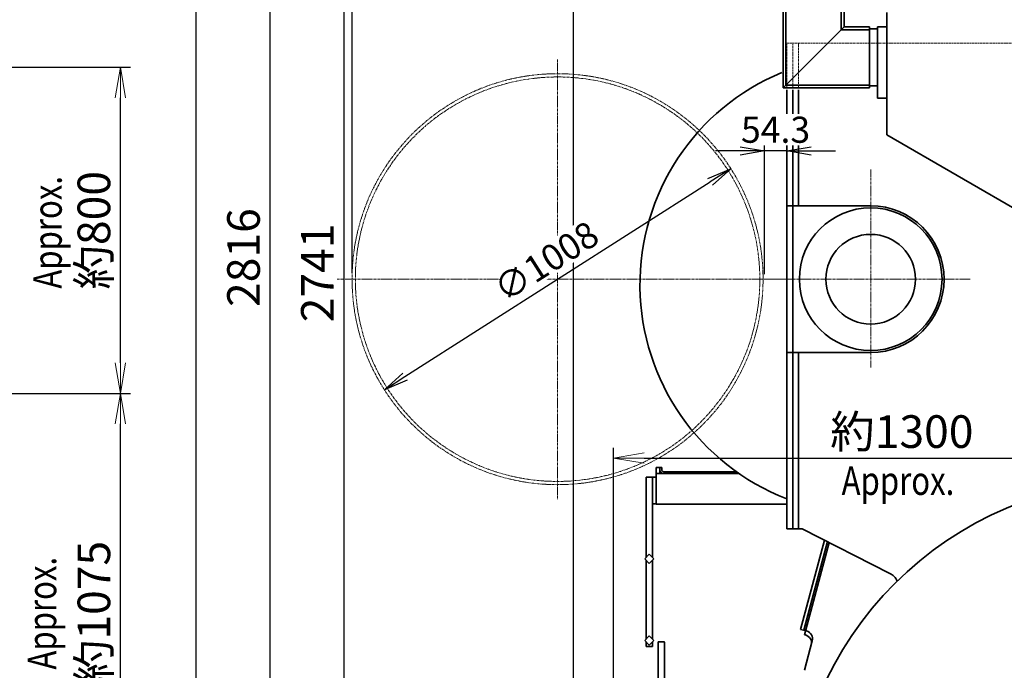
# Model space of a CAD drawing. Extents: x -26191 to -46, y -144 to 44475.
# Drawn here: x -14922 to -12507, y 39175 to 40771 of the extents above; entities that cross this region are included whole.
import ezdxf

# ---------------------------------------------------------------- set-up
doc = ezdxf.new("R2010")
doc.units = 0
doc.header["$LTSCALE"] = 5
doc.header["$PDMODE"] = 1
for name, pattern in [('CENTER', [2, 1.25, -0.25, 0.25, -0.25]), ('DASHED', [0.75, 0.5, -0.25]), ('PHANTOM', [2.5, 1.25, -0.25, 0.25, -0.25, 0.25, -0.25])]:
    doc.linetypes.add(name, pattern=pattern)
doc.layers.get('0').update_dxf_attribs({"color": 255, "linetype": 'CONTINUOUS'})
doc.layers.get('Defpoints').update_dxf_attribs({"color": 251, "linetype": 'CONTINUOUS'})
for name, color, linetype, lineweight in [('CENT001', 213, 'CENTER', 18), ('DASH001', 30, 'DASHED', 18), ('DIM001', 255, 'CONTINUOUS', 18), ('LINE002', 4, 'CONTINUOUS', 35), ('PHAN001', 1, 'PHANTOM', 13), ('TXT001', 255, 'CONTINUOUS', 20)]:
    doc.layers.add(name, color=color, linetype=linetype, lineweight=lineweight)
doc.styles.add('Dim_std', font='simplex.shx', dxfattribs={"width": 0.8, "bigfont": 'extfont.shx'})
doc.dimstyles.new('S1-20', dxfattribs={"dimscale": 20, "dimtxt": 3.2, "dimasz": 3, "dimexe": 1, "dimexo": 0.6, "dimgap": 1, "dimtad": 1, "dimdec": 3, "dimdsep": 46, "dimtxsty": 'Dim_std', "dimblk1": 'OPEN', "dimblk2": 'OPEN', "dimsah": 1, "dimcen": 0, "dimclrd": 256, "dimclre": 256, "dimclrt": 256, "dimadec": 3, "dimazin": 2, "dimtfac": 1, "dimtdec": 3, "dimtmove": 0, "dimatfit": 0, "dimldrblk": 'OPEN', "dimfxl": 1, "dimtfill": 1, "dimtolj": 1, "dimtzin": 0, "dimarcsym": 0})
doc.dimstyles.new('S1-25', dxfattribs={"dimscale": 25, "dimtxt": 3.2, "dimasz": 3, "dimexe": 1, "dimexo": 0.6, "dimgap": 1, "dimtad": 1, "dimdec": 3, "dimdsep": 46, "dimtxsty": 'Dim_std', "dimblk1": 'OPEN', "dimblk2": 'OPEN', "dimsah": 1, "dimcen": 0, "dimclrd": 256, "dimclre": 256, "dimclrt": 256, "dimadec": 3, "dimazin": 2, "dimtfac": 1, "dimtdec": 3, "dimtmove": 0, "dimatfit": 0, "dimldrblk": 'OPEN', "dimfxl": 1, "dimtfill": 1, "dimtolj": 1, "dimtzin": 0, "dimarcsym": 0})

# ---------------------------------------------------------------- blocks, each defined once
blk = doc.blocks.new('_OPEN')
at = {"color": 0, "linetype": 'ByBlock'}
for p, q in [((-1, 0.167), (0, 0)), ((0, 0), (-1, -0.167)), ((0, 0), (-1, 0))]:
    blk.add_line(p, q, dxfattribs=at)
blk = doc.blocks.new('*D71')
at = {"layer": 'Defpoints', "color": 0, "linetype": 'ByBlock', "transparency": 16777216}
for p in [(-14489, 43879.7), (-12166.3, 43879.7), (-13206.3, 38779.7)]:
    blk.add_point(p, dxfattribs=at)
at = {"layer": 'DIM001', "linetype": 'ByBlock', "lineweight": -2, "transparency": 16777216}
for p, q in [((-12181.3, 43879.7), (-14514, 43879.7)), ((-14489, 38854.7), (-14489, 43804.7)), ((-13221.3, 38779.7), (-14514, 38779.7))]:
    blk.add_line(p, q, dxfattribs=at)
at = {"layer": 'DIM001', "linetype": 'ByBlock', "lineweight": -2, "transparency": 16777216, "xscale": 75, "yscale": 75, "zscale": 75}
for p, rotation in [((-14489, 43879.7), 90), ((-14489, 38779.7), 270)]:
    blk.add_blockref('_OPEN', p, dxfattribs=dict(at, rotation=rotation))
at = {"layer": 'DIM001', "linetype": 'ByBlock', "lineweight": -2, "transparency": 16777216, "insert": (-14554, 41329.7), "char_height": 80, "attachment_point": 5, "rotation": 90, "style": 'Dim_std', "bg_fill": 3, "box_fill_scale": 1.1, "bg_fill_color": 9, "bg_fill_true_color": 13158600, "bg_fill_transparency": 0}
blk.add_mtext('\\A1;5100', dxfattribs=at)
blk = doc.blocks.new('*D49')
at = {"layer": 'Defpoints', "color": 0, "linetype": 'ByBlock', "transparency": 16777216}
for p in [(-15024.5, 39854.7), (-14674.7, 39854.7), (-15217, 38779.7)]:
    blk.add_point(p, dxfattribs=at)
at = {"layer": 'DIM001', "linetype": 'ByBlock', "lineweight": -2, "transparency": 16777216}
for p, q in [((-15009.5, 39854.7), (-14649.7, 39854.7)), ((-14674.7, 38854.7), (-14674.7, 39779.7)), ((-15202, 38779.7), (-14649.7, 38779.7))]:
    blk.add_line(p, q, dxfattribs=at)
at = {"layer": 'DIM001', "linetype": 'ByBlock', "lineweight": -2, "transparency": 16777216, "xscale": 75, "yscale": 75, "zscale": 75}
for p, rotation in [((-14674.7, 39854.7), 90), ((-14674.7, 38779.7), 270)]:
    blk.add_blockref('_OPEN', p, dxfattribs=dict(at, rotation=rotation))
at = {"layer": 'DIM001', "linetype": 'ByBlock', "lineweight": -2, "transparency": 16777216, "insert": (-14739.7, 39317.2), "char_height": 80, "attachment_point": 5, "rotation": 90, "style": 'Dim_std', "bg_fill": 3, "box_fill_scale": 1.1, "bg_fill_color": 9, "bg_fill_true_color": 13158600, "bg_fill_transparency": 0}
blk.add_mtext('\\A1;約1075', dxfattribs=at)
blk = doc.blocks.new('*D38')
at = {"layer": 'Defpoints', "color": 0, "linetype": 'ByBlock', "transparency": 16777216}
for p in [(-12166.3, 39695.9), (-12166.3, 39669.2), (-13464.9, 38932.3)]:
    blk.add_point(p, dxfattribs=at)
at = {"layer": 'DIM001', "linetype": 'ByBlock', "lineweight": -2, "transparency": 16777216}
for p, q in [((-13464.9, 38947.3), (-13464.9, 39720.9)), ((-12166.3, 39684.2), (-12166.3, 39720.9)), ((-13389.9, 39695.9), (-12241.3, 39695.9))]:
    blk.add_line(p, q, dxfattribs=at)
at = {"layer": 'DIM001', "linetype": 'ByBlock', "lineweight": -2, "transparency": 16777216, "xscale": 75, "yscale": 75, "zscale": 75, "rotation": 180}
blk.add_blockref('_OPEN', (-13464.9, 39695.9), dxfattribs=at)
at = {"layer": 'DIM001', "linetype": 'ByBlock', "lineweight": -2, "transparency": 16777216, "xscale": 75, "yscale": 75, "zscale": 75}
blk.add_blockref('_OPEN', (-12166.3, 39695.9), dxfattribs=at)
at = {"layer": 'DIM001', "linetype": 'ByBlock', "lineweight": -2, "transparency": 16777216, "insert": (-12757.9, 39760.9), "char_height": 80, "attachment_point": 5, "style": 'Dim_std', "bg_fill": 3, "box_fill_scale": 1.1, "bg_fill_color": 9, "bg_fill_true_color": 13158600, "bg_fill_transparency": 0}
blk.add_mtext('\\A1;約1300', dxfattribs=at)
blk = doc.blocks.new('*D42')
at = {"layer": 'Defpoints', "color": 0, "linetype": 'ByBlock', "transparency": 16777216}
for p in [(-12166.3, 40857.4), (-12166.3, 40358), (-14106.3, 40134.7)]:
    blk.add_point(p, dxfattribs=at)
at = {"layer": 'DIM001', "linetype": 'ByBlock', "lineweight": -2, "transparency": 16777216}
for p, q in [((-14106.3, 40149.7), (-14106.3, 40882.4)), ((-12166.3, 40373), (-12166.3, 40882.4)), ((-14031.3, 40857.4), (-12241.3, 40857.4))]:
    blk.add_line(p, q, dxfattribs=at)
at = {"layer": 'DIM001', "linetype": 'ByBlock', "lineweight": -2, "transparency": 16777216, "xscale": 75, "yscale": 75, "zscale": 75, "rotation": 180}
blk.add_blockref('_OPEN', (-14106.3, 40857.4), dxfattribs=at)
at = {"layer": 'DIM001', "linetype": 'ByBlock', "lineweight": -2, "transparency": 16777216, "xscale": 75, "yscale": 75, "zscale": 75}
blk.add_blockref('_OPEN', (-12166.3, 40857.4), dxfattribs=at)
at = {"layer": 'DIM001', "linetype": 'ByBlock', "lineweight": -2, "transparency": 16777216, "insert": (-13260.1, 40922.4), "char_height": 80, "attachment_point": 5, "style": 'Dim_std', "bg_fill": 3, "box_fill_scale": 1.1, "bg_fill_color": 9, "bg_fill_true_color": 13158600, "bg_fill_transparency": 0}
blk.add_mtext('\\A1;約1940', dxfattribs=at)
blk = doc.blocks.new('*D43')
at = {"layer": 'Defpoints', "color": 0, "linetype": 'ByBlock', "transparency": 16777216}
for p in [(-12612, 41514.7), (-13564.2, 38779.7), (-13206.3, 38779.7)]:
    blk.add_point(p, dxfattribs=at)
at = {"layer": 'DIM001', "linetype": 'ByBlock', "lineweight": -2, "transparency": 16777216}
for p, q in [((-12627, 41514.7), (-13589.2, 41514.7)), ((-13564.2, 41439.7), (-13564.2, 38854.7)), ((-13221.3, 38779.7), (-13589.2, 38779.7))]:
    blk.add_line(p, q, dxfattribs=at)
at = {"layer": 'DIM001', "linetype": 'ByBlock', "lineweight": -2, "transparency": 16777216, "xscale": 75, "yscale": 75, "zscale": 75}
for p, rotation in [((-13564.2, 41514.7), 90), ((-13564.2, 38779.7), 270)]:
    blk.add_blockref('_OPEN', p, dxfattribs=dict(at, rotation=rotation))
at = {"layer": 'DIM001', "linetype": 'ByBlock', "lineweight": -2, "transparency": 16777216, "insert": (-13629.2, 41127.6), "char_height": 80, "attachment_point": 5, "rotation": 90, "style": 'Dim_std', "bg_fill": 3, "box_fill_scale": 1.1, "bg_fill_color": 9, "bg_fill_true_color": 13158600, "bg_fill_transparency": 0}
blk.add_mtext('\\A1;2735', dxfattribs=at)
blk = doc.blocks.new('*D30')
at = {"layer": 'Defpoints', "lineweight": -2, "ltscale": 0.5, "transparency": 16777216}
blk.add_line((-13976.6, 39895.9), (-13228, 40373.5), dxfattribs=at)
at = {"layer": 'Defpoints', "color": 0, "ltscale": 0.5, "transparency": 16777216}
for p in [(-13177.4, 40405.8), (-14027.2, 39863.6)]:
    blk.add_point(p, dxfattribs=at)
at = {"layer": 'Defpoints', "lineweight": -2, "ltscale": 0.5, "transparency": 16777216, "xscale": 60, "yscale": 60, "zscale": 60}
for p, rotation in [((-13177.4, 40405.8), 32.53674002546566), ((-14027.2, 39863.6), 212.5367400254657)]:
    blk.add_blockref('_OPEN', p, dxfattribs=dict(at, rotation=rotation))
at = {"layer": 'Defpoints', "ltscale": 0.5, "transparency": 16777216, "insert": (-13630.3, 40178.5), "char_height": 64, "attachment_point": 5, "rotation": 32.5367, "style": 'Dim_std', "bg_fill": 3, "box_fill_scale": 1.1, "bg_fill_color": 9, "bg_fill_true_color": 13158600, "bg_fill_transparency": 0}
blk.add_mtext('\\A1;∅1008', dxfattribs=at)
blk = doc.blocks.new('*D31')
at = {"layer": 'Defpoints', "lineweight": -2, "ltscale": 0.5, "transparency": 16777216}
for p, q in [((-13094.7, 40146.7), (-13094.7, 40469.3)), ((-13040.4, 40146.7), (-13040.4, 40469.3)), ((-13154.7, 40449.3), (-13214.7, 40449.3)), ((-13040.4, 40449.3), (-13094.7, 40449.3)), ((-12980.4, 40449.3), (-12920.4, 40449.3))]:
    blk.add_line(p, q, dxfattribs=at)
at = {"layer": 'Defpoints', "color": 0, "ltscale": 0.5, "transparency": 16777216}
for p in [(-13094.7, 40449.3), (-13094.7, 40134.7), (-13040.4, 40134.7)]:
    blk.add_point(p, dxfattribs=at)
at = {"layer": 'Defpoints', "lineweight": -2, "ltscale": 0.5, "transparency": 16777216, "xscale": 60, "yscale": 60, "zscale": 60}
blk.add_blockref('_OPEN', (-13094.7, 40449.3), dxfattribs=at)
at = {"layer": 'Defpoints', "lineweight": -2, "ltscale": 0.5, "transparency": 16777216, "xscale": 60, "yscale": 60, "zscale": 60, "rotation": 180}
blk.add_blockref('_OPEN', (-13040.4, 40449.3), dxfattribs=at)
at = {"layer": 'Defpoints', "ltscale": 0.5, "transparency": 16777216, "insert": (-13067.6, 40501.3), "char_height": 64, "attachment_point": 5, "style": 'Dim_std', "bg_fill": 3, "box_fill_scale": 1.1, "bg_fill_color": 9, "bg_fill_true_color": 13158600, "bg_fill_transparency": 0}
blk.add_mtext('\\A1;54.3', dxfattribs=at)
blk = doc.blocks.new('*D37')
at = {"layer": 'Defpoints', "color": 0, "linetype": 'ByBlock', "transparency": 16777216}
for p in [(-14307.7, 41595.7), (-13636.3, 41595.7), (-13418.8, 38779.7)]:
    blk.add_point(p, dxfattribs=at)
at = {"layer": 'DIM001', "linetype": 'ByBlock', "lineweight": -2, "transparency": 16777216}
for p, q in [((-13651.3, 41595.7), (-14332.7, 41595.7)), ((-14307.7, 38854.7), (-14307.7, 41520.7)), ((-13433.8, 38779.7), (-14332.7, 38779.7))]:
    blk.add_line(p, q, dxfattribs=at)
at = {"layer": 'DIM001', "linetype": 'ByBlock', "lineweight": -2, "transparency": 16777216, "xscale": 75, "yscale": 75, "zscale": 75}
for p, rotation in [((-14307.7, 41595.7), 90), ((-14307.7, 38779.7), 270)]:
    blk.add_blockref('_OPEN', p, dxfattribs=dict(at, rotation=rotation))
at = {"layer": 'DIM001', "linetype": 'ByBlock', "lineweight": -2, "transparency": 16777216, "insert": (-14372.7, 40187.7), "char_height": 80, "attachment_point": 5, "rotation": 90, "style": 'Dim_std', "bg_fill": 3, "box_fill_scale": 1.1, "bg_fill_color": 9, "bg_fill_true_color": 13158600, "bg_fill_transparency": 0}
blk.add_mtext('\\A1;2816', dxfattribs=at)
blk = doc.blocks.new('*D100')
at = {"layer": 'Defpoints', "color": 0, "linetype": 'ByBlock', "transparency": 16777216}
for p in [(-13643.1, 41520.7), (-14126.5, 38779.7), (-13206.3, 38779.7)]:
    blk.add_point(p, dxfattribs=at)
at = {"layer": 'DIM001', "linetype": 'ByBlock', "lineweight": -2, "transparency": 16777216}
for p, q in [((-13658.1, 41520.7), (-14151.5, 41520.7)), ((-14126.5, 41445.7), (-14126.5, 38854.7)), ((-13221.3, 38779.7), (-14151.5, 38779.7))]:
    blk.add_line(p, q, dxfattribs=at)
at = {"layer": 'DIM001', "linetype": 'ByBlock', "lineweight": -2, "transparency": 16777216, "xscale": 75, "yscale": 75, "zscale": 75}
for p, rotation in [((-14126.5, 41520.7), 90), ((-14126.5, 38779.7), 270)]:
    blk.add_blockref('_OPEN', p, dxfattribs=dict(at, rotation=rotation))
at = {"layer": 'DIM001', "linetype": 'ByBlock', "lineweight": -2, "transparency": 16777216, "insert": (-14191.5, 40150.2), "char_height": 80, "attachment_point": 5, "rotation": 90, "style": 'Dim_std', "bg_fill": 3, "box_fill_scale": 1.1, "bg_fill_color": 9, "bg_fill_true_color": 13158600, "bg_fill_transparency": 0}
blk.add_mtext('\\A1;2741', dxfattribs=at)
blk = doc.blocks.new('*D117')
at = {"layer": 'Defpoints', "color": 0, "linetype": 'ByBlock', "transparency": 16777216}
for p in [(-15024.5, 40654.7), (-14674.7, 40654.7), (-15024.5, 39854.7)]:
    blk.add_point(p, dxfattribs=at)
at = {"layer": 'DIM001', "linetype": 'ByBlock', "lineweight": -2, "transparency": 16777216}
for p, q in [((-15009.5, 40654.7), (-14649.7, 40654.7)), ((-14674.7, 39929.7), (-14674.7, 40579.7)), ((-15009.5, 39854.7), (-14649.7, 39854.7))]:
    blk.add_line(p, q, dxfattribs=at)
at = {"layer": 'DIM001', "linetype": 'ByBlock', "lineweight": -2, "transparency": 16777216, "xscale": 75, "yscale": 75, "zscale": 75}
for p, rotation in [((-14674.7, 40654.7), 90), ((-14674.7, 39854.7), 270)]:
    blk.add_blockref('_OPEN', p, dxfattribs=dict(at, rotation=rotation))
at = {"layer": 'DIM001', "linetype": 'ByBlock', "lineweight": -2, "transparency": 16777216, "insert": (-14739.7, 40254.7), "char_height": 80, "attachment_point": 5, "rotation": 90, "style": 'Dim_std', "bg_fill": 3, "box_fill_scale": 1.1, "bg_fill_color": 9, "bg_fill_true_color": 13158600, "bg_fill_transparency": 0}
blk.add_mtext('\\A1;約800', dxfattribs=at)

msp = doc.modelspace()

# ---------------------------------------------------------------- dimensions: what is measured, and where the dimension line sits
at = {"layer": 'DIM001', "color": 0, "linetype": 'ByBlock', "lineweight": -2}
dim = msp.add_linear_dim(base=(-14489.0106, 43879.7314), p1=(-13206.3258, 38779.7106), p2=(-12166.3258, 43879.7314), angle=90, dimstyle='S1-25', override={"dimdec": 0}, dxfattribs=at)
dim.commit()
dim.dimension.update_dxf_attribs({"geometry": '*D71', "text_midpoint": (-14554.0106, 41329.721)})
dim = msp.add_linear_dim(base=(-14674.6729, 39854.7106), p1=(-15217.0062, 38779.7106), p2=(-15024.4764, 39854.7106), angle=90, text='約<>', dimstyle='S1-25', override={"dimdec": 0}, dxfattribs=at)
dim.commit()
dim.dimension.update_dxf_attribs({"geometry": '*D49', "text_midpoint": (-14739.6729, 39317.2106)})

# ---------------------------------------------------------------- next in the draw order: linework, layer by layer
at = {"layer": 'CENT001'}
for p, q in [((-13602.3258, 40673.7184), (-13602.3258, 39594.2693)), ((-12834.3258, 39918.2906), (-12834.3258, 40403.4144)), ((-14143.3661, 40134.7106), (-13040.4405, 40134.7106)), ((-12590.3385, 40134.7106), (-13094.6915, 40134.7106))]:
    msp.add_line(p, q, dxfattribs=at)
at = {"layer": 'DASH001'}
for p, q in [((-13040.3258, 40603.7106), (-13040.3258, 40713.7106)), ((-13040.3258, 40713.7106), (-12401.3258, 40713.7106)), ((-13025.3258, 40603.7106), (-13025.3258, 40714.7106)), ((-13011.3258, 40713.7106), (-13011.3258, 40603.7106))]:
    msp.add_line(p, q, dxfattribs=at)
at = {"layer": 'LINE002'}
for p, q in [((-13049.3258, 40603.7106), (-13049.3258, 41401.7106)), ((-13042.3258, 40610.7106), (-13042.3258, 41401.7106)), ((-12906.3258, 40746.7106), (-12906.3258, 41401.7106)), ((-12899.3258, 40753.7106), (-12899.3258, 41401.7106)), ((-12794.8258, 40488.7106), (-12794.8258, 40788.7106)), ((-12899.3258, 40753.7106), (-13049.3258, 40603.7106)), ((-12836.8258, 40746.7106), (-12906.3258, 40746.7106)), ((-12836.8258, 40753.7106), (-12899.3258, 40753.7106)), ((-12836.8258, 40603.7106), (-12836.8258, 40753.7106)), ((-12836.8258, 40748.7106), (-12817.8258, 40748.7106)), ((-12817.8258, 40578.7106), (-12817.8258, 40753.7106)), ((-12794.8258, 40753.7106), (-12817.8258, 40753.7106)), ((-12817.8258, 40608.7106), (-12817.8258, 40748.7106)), ((-12836.8258, 40603.7106), (-13049.3258, 40603.7106)), ((-12836.8258, 40610.7106), (-13042.3258, 40610.7106)), ((-13040.3258, 39522.7106), (-13040.3258, 40599.0469)), ((-13025.3251, 39522.4886), (-13025.3258, 40599.0469)), ((-13011.3258, 40599.0469), (-13011.3258, 40314.7106)), ((-12836.8258, 40608.7106), (-12817.8258, 40608.7106)), ((-12794.8258, 40578.7106), (-12817.8258, 40578.7106)), ((-12794.8258, 40488.7106), (-11973.8337, 40014.7106)), ((-13040.3258, 40314.7106), (-12834.3258, 40314.7106)), ((-13040.3258, 39954.7106), (-12834.3258, 39954.7106)), ((-13011.3258, 39954.7106), (-13011.3258, 39522.7106)), ((-13360.3278, 39582.7026), (-13360.3278, 39672.7026)), ((-13346.8278, 39672.7026), (-13360.3278, 39672.7026)), ((-13156.8994, 39657.7026), (-13360.3278, 39657.7026)), ((-13351.3278, 39657.7026), (-13351.3278, 39672.7026)), ((-13346.8278, 39667.2026), (-13346.8278, 39672.7026)), ((-13341.8278, 39662.2026), (-13163.3298, 39662.2026)), ((-13040.3258, 39582.7026), (-13360.3278, 39582.7026)), ((-13040.3258, 39522.7106), (-13002.3258, 39522.7106)), ((-12787.1639, 39413.0628), (-13002.3258, 39522.7106)), ((-13006.3557, 39275.7345), (-12947.6452, 39494.845)), ((-12998.6283, 39273.664), (-12940.358, 39491.1315)), ((-12996.3868, 39262.7106), (-12935.8036, 39488.8105)), ((-12991.8668, 39271.8522), (-13006.3557, 39275.7345)), ((-13353.9258, 39245.4297), (-13341.9258, 39245.4297)), ((-12977.7246, 39247.3574), (-12997.0168, 39175.3579)), ((-12996.3868, 39262.7106), (-12994.455, 39262.193)), ((-13355.9258, 38897.8652), (-13355.9258, 39243.4297)), ((-13339.9258, 38876.3106), (-13339.9258, 39243.4297))]:
    msp.add_line(p, q, dxfattribs=at)
for centre, radius in [((-12834.3258, 40134.7106), 175), ((-12834.3258, 40134.7106), 110), ((-12166.3258, 38779.7106), 861)]:
    msp.add_circle(centre, radius, dxfattribs=at)
for centre, radius, start, end in [((-12837.3258, 40121.2129), 563, 112.4386266, 248.8648935), ((-12834.3258, 40134.7106), 180, 270, 90), ((-13341.8278, 39667.2026), 9.5, 180, 270), ((-13341.8278, 39667.2026), 5, 180, 270), ((-12805.3258, 39377.4237), 40, 25.2302414, 62.9963301), ((-12997.0432, 39252.5337), 20, 345, 75), ((-13353.9258, 39243.4297), 2, 90, 180), ((-13341.9258, 39243.4297), 2, 0, 90), ((-12999.6314, 39242.8745), 20, 345, 75)]:
    msp.add_arc(centre, radius, start, end, dxfattribs=at)

# ---------------------------------------------------------------- next in the draw order: texts
at = {"layer": 'TXT001', "style": 'Dim_std', "width": 0.8}
msp.add_text('Approx.', height=70, rotation=90, dxfattribs=at).set_placement((-14831.9151, 39177.167))

# ---------------------------------------------------------------- next in the draw order: dimensions: what is measured, and where the dimension line sits
at = {"layer": 'DIM001', "color": 0, "linetype": 'ByBlock', "lineweight": -2}
dim = msp.add_linear_dim(base=(-14674.6729, 40654.7106), p1=(-15024.4764, 39854.7106), p2=(-15024.4764, 40654.7106), angle=90, text='約<>', dimstyle='S1-25', override={"dimdec": 0}, dxfattribs=at)
dim.commit()
dim.dimension.update_dxf_attribs({"geometry": '*D117', "text_midpoint": (-14739.6729, 40254.7106)})

# ---------------------------------------------------------------- next in the draw order: texts
at = {"layer": 'TXT001', "style": 'Dim_std', "width": 0.8}
msp.add_text('Approx.', height=70, rotation=90, dxfattribs=at).set_placement((-14818.5168, 40111.4679))

# ---------------------------------------------------------------- next in the draw order: dimensions: what is measured, and where the dimension line sits
at = {"layer": 'DIM001', "color": 0, "linetype": 'ByBlock', "lineweight": -2}
dim = msp.add_linear_dim(base=(-12166.3258, 39695.9283), p1=(-13464.9258, 38932.3106), p2=(-12166.3258, 39669.2084), text='約1300', dimstyle='S1-25', override={"dimdec": 0}, dxfattribs=at)
dim.commit()
dim.dimension.update_dxf_attribs({"geometry": '*D38', "text_midpoint": (-12757.9461, 39695.9283), "dimtype": 160})

# ---------------------------------------------------------------- next in the draw order: linework, layer by layer
at = {"layer": 'CENT001'}
msp.add_arc((-13602.3258, 40134.7106), 496, 146.2798256, 146.1225859, dxfattribs=at)
at = {"layer": 'LINE002'}
for p, q in [((-13360.3278, 39648.7026), (-13385.3278, 39648.7026)), ((-13385.3278, 39648.7026), (-13385.3278, 39452.0163)), ((-13369.3278, 39452.0163), (-13369.3278, 39648.7026)), ((-13360.3278, 39583.7026), (-13369.3278, 39583.7026)), ((-13377.3278, 39460.0163), (-13388.6415, 39448.7026)), ((-13388.6415, 39448.7026), (-13377.3278, 39437.3889)), ((-13385.3278, 39445.3889), (-13385.3278, 39252.0163)), ((-13366.0141, 39448.7026), (-13377.3278, 39460.0163)), ((-13377.3278, 39437.3889), (-13366.0141, 39448.7026)), ((-13369.3278, 39445.3889), (-13369.3278, 39252.0163)), ((-13377.3278, 39260.0163), (-13388.6415, 39248.7026)), ((-13388.6415, 39248.7026), (-13377.3278, 39237.3889)), ((-13385.3278, 39245.3889), (-13385.3278, 39233.7026)), ((-13366.0141, 39248.7026), (-13377.3278, 39260.0163)), ((-13377.3278, 39237.3889), (-13366.0141, 39248.7026)), ((-13369.3278, 39245.3889), (-13369.3278, 39233.7026)), ((-13385.3278, 39233.7026), (-13369.3278, 39233.7026))]:
    msp.add_line(p, q, dxfattribs=at)
at = {"layer": 'PHAN001'}
msp.add_circle((-13602.3258, 40134.7106), 504, dxfattribs=at)

# ---------------------------------------------------------------- next in the draw order: texts
at = {"layer": 'TXT001', "style": 'Dim_std', "width": 0.8}
msp.add_text('Approx.', height=70, dxfattribs=at).set_placement((-12905.6373, 39605.5514))

# ---------------------------------------------------------------- next in the draw order: dimensions: what is measured, and where the dimension line sits
at = {"layer": 'DIM001', "color": 0, "linetype": 'ByBlock', "lineweight": -2}
dim = msp.add_linear_dim(base=(-12166.3258, 40857.3964), p1=(-14106.3258, 40134.7106), p2=(-12166.3258, 40358.0019), text='約<>', dimstyle='S1-25', override={"dimdec": 0}, dxfattribs=at)
dim.commit()
dim.dimension.update_dxf_attribs({"geometry": '*D42', "text_midpoint": (-13260.0817, 40857.3964), "dimtype": 160})

# ---------------------------------------------------------------- next in the draw order: dimensions: what is measured, and where the dimension line sits
dim = msp.add_linear_dim(base=(-13564.1606, 38779.7106), p1=(-12611.9898, 41514.7106), p2=(-13206.3258, 38779.7106), angle=90, dimstyle='S1-25', override={"dimdec": 0}, dxfattribs=at)
dim.commit()
dim.dimension.update_dxf_attribs({"geometry": '*D43', "text_midpoint": (-13564.1606, 41127.6318), "dimtype": 160})

# ---------------------------------------------------------------- next in the draw order: dimensions: what is measured, and where the dimension line sits
at = {"layer": 'Defpoints', "ltscale": 0.5}
dim = msp.add_diameter_dim_2p(p1=(-14027.2214, 39863.6391), p2=(-13177.4303, 40405.7821), dimstyle='S1-20', dxfattribs=at)
dim.commit()
dim.dimension.update_dxf_attribs({"geometry": '*D30', "text_midpoint": (-13630.2935, 40178.5491)})

# ---------------------------------------------------------------- next in the draw order: dimensions: what is measured, and where the dimension line sits
dim = msp.add_linear_dim(base=(-13094.6915, 40449.2573), p1=(-13040.4405, 40134.7106), p2=(-13094.6915, 40134.7106), dimstyle='S1-20', override={"dimdec": 1}, dxfattribs=at)
dim.commit()
dim.dimension.update_dxf_attribs({"geometry": '*D31', "text_midpoint": (-13067.566, 40449.2573), "dimtype": 160})
at = {"layer": 'DIM001', "color": 0, "linetype": 'ByBlock', "lineweight": -2}
dim = msp.add_linear_dim(base=(-14307.6852, 41595.7106), p1=(-13418.8099, 38779.7106), p2=(-13636.3258, 41595.7106), angle=90, dimstyle='S1-25', override={"dimdec": 0}, dxfattribs=at)
dim.commit()
dim.dimension.update_dxf_attribs({"geometry": '*D37', "text_midpoint": (-14372.6852, 40187.7106)})

# ---------------------------------------------------------------- next in the draw order: dimensions: what is measured, and where the dimension line sits
dim = msp.add_linear_dim(base=(-14126.5396, 38779.7106), p1=(-13643.1422, 41520.7106), p2=(-13206.3258, 38779.7106), angle=90, dimstyle='S1-25', override={"dimdec": 0}, dxfattribs=at)
dim.commit()
dim.dimension.update_dxf_attribs({"geometry": '*D100', "text_midpoint": (-14191.5396, 40150.2106)})

doc.saveas('drawing.dxf')
